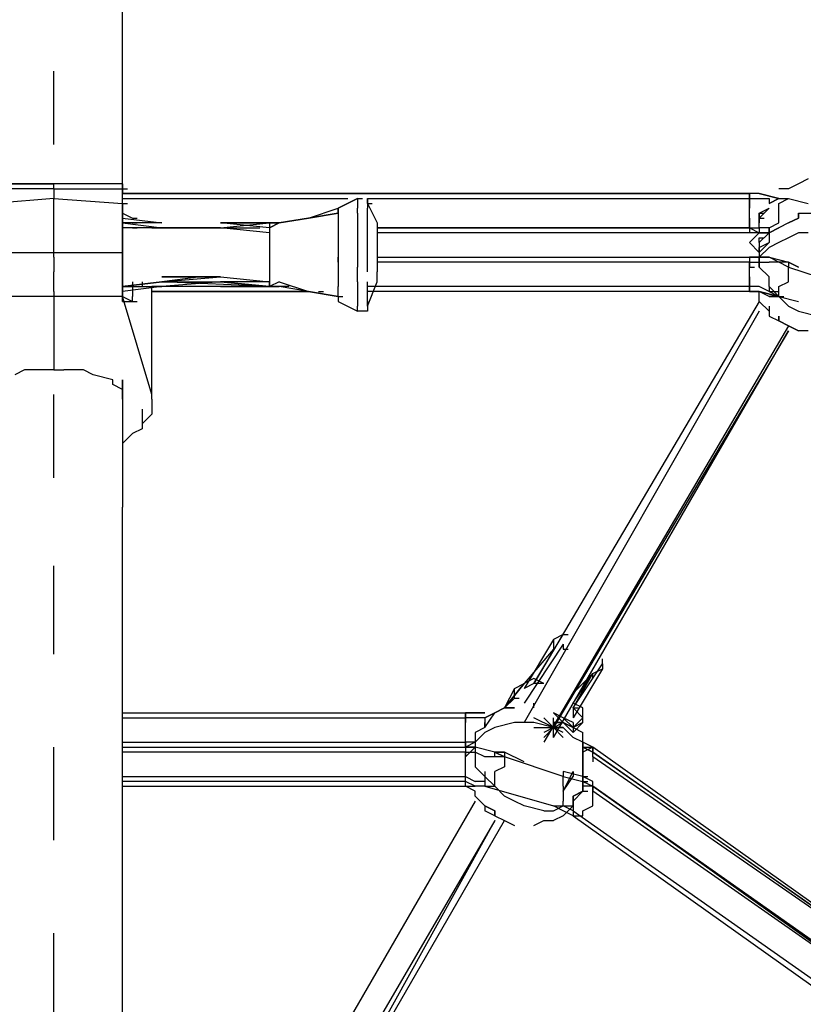
# Model space of a CAD drawing. Extents: x -4210 to 4210, y -2 to 3226.
# Drawn here: x -1516 to -1177, y 1159 to 1584 of the extents above; entities that cross this region are included whole.
import ezdxf

# ---------------------------------------------------------------- set-up
doc = ezdxf.new("R2010")
doc.units = 0
doc.header["$LTSCALE"] = 5
doc.layers.get('0').update_dxf_attribs({"linetype": 'CONTINUOUS'})
doc.layers.add('Lg_base', color=40, linetype='CONTINUOUS')

# ---------------------------------------------------------------- blocks, each defined once
blk = doc.blocks.new('220130S')
at = {"layer": 'Lg_base'}
for p, q in [((-1471.21075, 1577.05325), (-1471.21075, 1606.68915)), ((-1471.21075, 1545.3005), (-1471.21075, 1577.05325)), ((-1500.84665, 1530.48255), (-1500.84665, 1562.2353)), ((-1471.21075, 1513.54775), (-1471.21075, 1545.3005)), ((-1174.85175, 1515.6646), (-1179.08545, 1513.54775)), ((-1500.84665, 1513.54775), (-1530.48255, 1513.54775)), ((-1500.84665, 1511.4309), (-1530.48255, 1511.4309)), ((-1526.24885, 1513.54775), (-1500.84665, 1513.54775)), ((-1471.21075, 1513.54775), (-1500.84665, 1513.54775)), ((-1471.21075, 1513.54775), (-1500.84665, 1513.54775)), ((-1500.84665, 1511.4309), (-1500.84665, 1513.54775)), ((-1500.84665, 1511.4309), (-1500.84665, 1513.54775)), ((-1500.84665, 1511.4309), (-1471.21075, 1511.4309)), ((-1500.84665, 1511.4309), (-1500.84665, 1509.31405)), ((-1471.21075, 1511.4309), (-1471.21075, 1513.54775)), ((-1471.21075, 1513.54775), (-1471.21075, 1511.4309)), ((-1471.21075, 1511.4309), (-1469.0939, 1511.4309)), ((-1471.21075, 1511.4309), (-1471.21075, 1509.31405)), ((-1471.21075, 1498.7298), (-1471.21075, 1511.4309)), ((-1183.31915, 1511.4309), (-1187.55285, 1511.4309)), ((-1179.08545, 1513.54775), (-1183.31915, 1511.4309)), ((-1500.84665, 1507.1972), (-1526.24885, 1505.08035)), ((-1500.84665, 1509.31405), (-1500.84665, 1507.1972)), ((-1500.84665, 1483.91185), (-1500.84665, 1507.1972)), ((-1500.84665, 1507.1972), (-1471.21075, 1505.08035)), ((-1471.21075, 1509.31405), (-1200.25395, 1509.31405)), ((-1200.25395, 1509.31405), (-1471.21075, 1509.31405)), ((-1471.21075, 1507.1972), (-1471.21075, 1509.31405)), ((-1471.21075, 1507.1972), (-1373.83565, 1507.1972)), ((-1471.21075, 1505.08035), (-1471.21075, 1507.1972)), ((-1378.06935, 1502.9635), (-1369.60195, 1507.1972)), ((-1369.60195, 1507.1972), (-1378.06935, 1502.9635)), ((-1369.60195, 1507.1972), (-1369.60195, 1502.9635)), ((-1369.60195, 1507.1972), (-1367.4851, 1507.1972)), ((-1365.36825, 1507.1972), (-1200.25395, 1507.1972)), ((-1365.36825, 1505.08035), (-1365.36825, 1507.1972)), ((-1365.36825, 1507.1972), (-1365.36825, 1505.08035)), ((-1365.36825, 1505.08035), (-1365.36825, 1507.1972)), ((-1196.02025, 1509.31405), (-1200.25395, 1509.31405)), ((-1196.02025, 1509.31405), (-1200.25395, 1509.31405)), ((-1200.25395, 1509.31405), (-1200.25395, 1507.1972)), ((-1200.25395, 1507.1972), (-1200.25395, 1509.31405)), ((-1200.25395, 1507.1972), (-1191.78655, 1507.1972)), ((-1200.25395, 1505.08035), (-1200.25395, 1507.1972)), ((-1200.25395, 1507.1972), (-1200.25395, 1502.9635)), ((-1196.02025, 1509.31405), (-1187.55285, 1507.1972)), ((-1187.55285, 1507.1972), (-1196.02025, 1509.31405)), ((-1196.02025, 1509.31405), (-1187.55285, 1507.1972)), ((-1191.78655, 1507.1972), (-1191.78655, 1505.08035)), ((-1187.55285, 1507.1972), (-1191.78655, 1505.08035)), ((-1191.78655, 1505.08035), (-1187.55285, 1507.1972)), ((-1187.55285, 1505.08035), (-1183.31915, 1507.1972)), ((-1187.55285, 1507.1972), (-1183.31915, 1507.1972)), ((-1183.31915, 1507.1972), (-1174.85175, 1505.08035)), ((-1471.21075, 1505.08035), (-1471.21075, 1483.91185)), ((-1471.21075, 1502.9635), (-1471.21075, 1505.08035)), ((-1471.21075, 1505.08035), (-1471.21075, 1502.9635)), ((-1471.21075, 1505.08035), (-1469.0939, 1505.08035)), ((-1471.21075, 1505.08035), (-1469.0939, 1505.08035)), ((-1471.21075, 1502.9635), (-1471.21075, 1505.08035)), ((-1471.21075, 1505.08035), (-1469.0939, 1505.08035)), ((-1471.21075, 1500.84665), (-1471.21075, 1502.9635)), ((-1471.21075, 1502.9635), (-1471.21075, 1500.84665)), ((-1471.21075, 1500.84665), (-1471.21075, 1502.9635)), ((-1471.21075, 1502.9635), (-1471.21075, 1498.7298)), ((-1471.21075, 1502.9635), (-1471.21075, 1498.7298)), ((-1471.21075, 1502.9635), (-1471.21075, 1500.84665)), ((-1390.77045, 1498.7298), (-1378.06935, 1502.9635)), ((-1378.06935, 1502.9635), (-1378.06935, 1500.84665)), ((-1378.06935, 1500.84665), (-1378.06935, 1502.9635)), ((-1378.06935, 1502.9635), (-1378.06935, 1500.84665)), ((-1378.06935, 1500.84665), (-1378.06935, 1502.9635)), ((-1369.60195, 1500.84665), (-1369.60195, 1502.9635)), ((-1365.36825, 1505.08035), (-1365.36825, 1502.9635)), ((-1365.36825, 1505.08035), (-1363.2514, 1505.08035)), ((-1365.36825, 1505.08035), (-1361.13455, 1496.61295)), ((-1365.36825, 1505.08035), (-1363.2514, 1505.08035)), ((-1365.36825, 1498.7298), (-1365.36825, 1502.9635)), ((-1200.25395, 1502.9635), (-1200.25395, 1505.08035)), ((-1200.25395, 1498.7298), (-1200.25395, 1502.9635)), ((-1196.02025, 1500.84665), (-1191.78655, 1502.9635)), ((-1191.78655, 1502.9635), (-1196.02025, 1498.7298)), ((-1187.55285, 1502.9635), (-1187.55285, 1505.08035)), ((-1187.55285, 1500.84665), (-1187.55285, 1502.9635)), ((-1471.21075, 1496.61295), (-1471.21075, 1500.84665)), ((-1471.21075, 1500.84665), (-1471.21075, 1498.7298)), ((-1471.21075, 1500.84665), (-1471.21075, 1496.61295)), ((-1471.21075, 1500.84665), (-1471.21075, 1498.7298)), ((-1471.21075, 1500.84665), (-1466.97705, 1498.7298)), ((-1471.21075, 1500.84665), (-1471.21075, 1498.7298)), ((-1471.21075, 1498.7298), (-1454.27595, 1496.61295)), ((-1471.21075, 1498.7298), (-1454.27595, 1496.61295)), ((-1471.21075, 1494.4961), (-1471.21075, 1498.7298)), ((-1471.21075, 1494.4961), (-1471.21075, 1498.7298)), ((-1471.21075, 1498.7298), (-1471.21075, 1494.4961)), ((-1471.21075, 1498.7298), (-1471.21075, 1496.61295)), ((-1471.21075, 1496.61295), (-1471.21075, 1498.7298)), ((-1471.21075, 1498.7298), (-1471.21075, 1494.4961)), ((-1471.21075, 1498.7298), (-1471.21075, 1494.4961)), ((-1466.97705, 1498.7298), (-1464.8602, 1498.7298)), ((-1390.77045, 1498.7298), (-1403.47155, 1496.61295)), ((-1403.47155, 1496.61295), (-1390.77045, 1498.7298)), ((-1378.06935, 1500.84665), (-1390.77045, 1498.7298)), ((-1390.77045, 1498.7298), (-1378.06935, 1500.84665)), ((-1378.06935, 1500.84665), (-1390.77045, 1498.7298)), ((-1378.06935, 1500.84665), (-1378.06935, 1498.7298)), ((-1378.06935, 1498.7298), (-1378.06935, 1494.4961)), ((-1369.60195, 1500.84665), (-1369.60195, 1494.4961)), ((-1365.36825, 1494.4961), (-1365.36825, 1498.7298)), ((-1200.25395, 1496.61295), (-1200.25395, 1500.84665)), ((-1200.25395, 1498.7298), (-1200.25395, 1494.4961)), ((-1196.02025, 1500.84665), (-1193.9034, 1500.84665)), ((-1196.02025, 1496.61295), (-1196.02025, 1500.84665)), ((-1196.02025, 1500.84665), (-1196.02025, 1498.7298)), ((-1196.02025, 1498.7298), (-1196.02025, 1500.84665)), ((-1196.02025, 1496.61295), (-1196.02025, 1500.84665)), ((-1196.02025, 1500.84665), (-1196.02025, 1496.61295)), ((-1196.02025, 1496.61295), (-1196.02025, 1498.7298)), ((-1196.02025, 1496.61295), (-1196.02025, 1498.7298)), ((-1196.02025, 1498.7298), (-1196.02025, 1496.61295)), ((-1196.02025, 1498.7298), (-1193.9034, 1498.7298)), ((-1196.02025, 1496.61295), (-1196.02025, 1498.7298)), ((-1196.02025, 1498.7298), (-1196.02025, 1496.61295)), ((-1187.55285, 1496.61295), (-1187.55285, 1500.84665)), ((-1179.08545, 1498.7298), (-1183.31915, 1496.61295)), ((-1183.31915, 1496.61295), (-1179.08545, 1498.7298)), ((-1179.08545, 1500.84665), (-1179.08545, 1498.7298)), ((-1179.08545, 1498.7298), (-1179.08545, 1500.84665)), ((-1179.08545, 1500.84665), (-1170.61805, 1500.84665)), ((-1471.21075, 1496.61295), (-1454.27595, 1494.4961)), ((-1454.27595, 1496.61295), (-1471.21075, 1496.61295)), ((-1454.27595, 1496.61295), (-1471.21075, 1496.61295)), ((-1471.21075, 1496.61295), (-1471.21075, 1492.37925)), ((-1471.21075, 1496.61295), (-1471.21075, 1492.37925)), ((-1471.21075, 1496.61295), (-1471.21075, 1494.4961)), ((-1471.21075, 1494.4961), (-1471.21075, 1496.61295)), ((-1454.27595, 1494.4961), (-1471.21075, 1494.4961)), ((-1454.27595, 1494.4961), (-1471.21075, 1494.4961)), ((-1471.21075, 1488.14555), (-1471.21075, 1494.4961)), ((-1471.21075, 1488.14555), (-1471.21075, 1494.4961)), ((-1471.21075, 1488.14555), (-1471.21075, 1494.4961)), ((-1471.21075, 1494.4961), (-1471.21075, 1490.2624)), ((-1471.21075, 1490.2624), (-1471.21075, 1494.4961)), ((-1471.21075, 1494.4961), (-1471.21075, 1488.14555)), ((-1471.21075, 1494.4961), (-1471.21075, 1488.14555)), ((-1466.97705, 1496.61295), (-1464.8602, 1496.61295)), ((-1466.97705, 1496.61295), (-1464.8602, 1496.61295)), ((-1466.97705, 1496.61295), (-1464.8602, 1496.61295)), ((-1466.97705, 1494.4961), (-1464.8602, 1494.4961)), ((-1458.50965, 1494.4961), (-1411.93895, 1494.4961)), ((-1458.50965, 1494.4961), (-1454.27595, 1494.4961)), ((-1428.87375, 1494.4961), (-1454.27595, 1494.4961)), ((-1428.87375, 1494.4961), (-1454.27595, 1494.4961)), ((-1450.04225, 1494.4961), (-1428.87375, 1494.4961)), ((-1428.87375, 1494.4961), (-1441.57485, 1494.4961)), ((-1407.70525, 1494.4961), (-1428.87375, 1496.61295)), ((-1428.87375, 1496.61295), (-1407.70525, 1496.61295)), ((-1428.87375, 1496.61295), (-1407.70525, 1496.61295)), ((-1407.70525, 1496.61295), (-1428.87375, 1496.61295)), ((-1428.87375, 1494.4961), (-1407.70525, 1496.61295)), ((-1407.70525, 1492.37925), (-1428.87375, 1494.4961)), ((-1407.70525, 1492.37925), (-1428.87375, 1494.4961)), ((-1407.70525, 1494.4961), (-1403.47155, 1496.61295)), ((-1403.47155, 1496.61295), (-1407.70525, 1496.61295)), ((-1403.47155, 1496.61295), (-1407.70525, 1496.61295)), ((-1407.70525, 1496.61295), (-1403.47155, 1496.61295)), ((-1403.47155, 1496.61295), (-1407.70525, 1494.4961)), ((-1407.70525, 1496.61295), (-1407.70525, 1494.4961)), ((-1407.70525, 1496.61295), (-1405.5884, 1496.61295)), ((-1407.70525, 1496.61295), (-1407.70525, 1492.37925)), ((-1378.06935, 1494.4961), (-1378.06935, 1490.2624)), ((-1369.60195, 1494.4961), (-1369.60195, 1488.14555)), ((-1365.36825, 1488.14555), (-1365.36825, 1494.4961)), ((-1361.13455, 1496.61295), (-1361.13455, 1492.37925)), ((-1200.25395, 1494.4961), (-1361.13455, 1494.4961)), ((-1361.13455, 1494.4961), (-1200.25395, 1494.4961)), ((-1200.25395, 1494.4961), (-1200.25395, 1496.61295)), ((-1200.25395, 1494.4961), (-1196.02025, 1494.4961)), ((-1200.25395, 1494.4961), (-1196.02025, 1492.37925)), ((-1200.25395, 1494.4961), (-1200.25395, 1492.37925)), ((-1200.25395, 1494.4961), (-1198.1371, 1494.4961)), ((-1196.02025, 1494.4961), (-1196.02025, 1496.61295)), ((-1191.78655, 1494.4961), (-1196.02025, 1494.4961)), ((-1196.02025, 1494.4961), (-1196.02025, 1492.37925)), ((-1191.78655, 1494.4961), (-1187.55285, 1496.61295)), ((-1191.78655, 1492.37925), (-1191.78655, 1494.4961)), ((-1191.78655, 1494.4961), (-1191.78655, 1492.37925)), ((-1187.55285, 1494.4961), (-1191.78655, 1492.37925)), ((-1191.78655, 1492.37925), (-1187.55285, 1494.4961)), ((-1187.55285, 1494.4961), (-1191.78655, 1492.37925)), ((-1183.31915, 1496.61295), (-1187.55285, 1494.4961)), ((-1471.21075, 1492.37925), (-1471.21075, 1486.0287)), ((-1471.21075, 1492.37925), (-1471.21075, 1486.0287)), ((-1471.21075, 1490.2624), (-1471.21075, 1486.0287)), ((-1471.21075, 1486.0287), (-1471.21075, 1490.2624)), ((-1407.70525, 1492.37925), (-1407.70525, 1488.14555)), ((-1378.06935, 1490.2624), (-1378.06935, 1483.91185)), ((-1361.13455, 1492.37925), (-1361.13455, 1483.91185)), ((-1200.25395, 1492.37925), (-1361.13455, 1492.37925)), ((-1196.02025, 1492.37925), (-1200.25395, 1492.37925)), ((-1200.25395, 1488.14555), (-1196.02025, 1492.37925)), ((-1196.02025, 1492.37925), (-1200.25395, 1488.14555)), ((-1196.02025, 1492.37925), (-1191.78655, 1492.37925)), ((-1191.78655, 1492.37925), (-1196.02025, 1492.37925)), ((-1196.02025, 1492.37925), (-1191.78655, 1492.37925)), ((-1191.78655, 1492.37925), (-1196.02025, 1488.14555)), ((-1191.78655, 1492.37925), (-1196.02025, 1488.14555)), ((-1196.02025, 1490.2624), (-1193.9034, 1490.2624)), ((-1196.02025, 1488.14555), (-1196.02025, 1490.2624)), ((-1191.78655, 1492.37925), (-1191.78655, 1488.14555)), ((-1191.78655, 1492.37925), (-1191.78655, 1488.14555)), ((-1183.31915, 1490.2624), (-1187.55285, 1488.14555)), ((-1179.08545, 1492.37925), (-1183.31915, 1490.2624)), ((-1174.85175, 1492.37925), (-1179.08545, 1492.37925)), ((-1471.21075, 1481.795), (-1471.21075, 1488.14555)), ((-1471.21075, 1481.795), (-1471.21075, 1488.14555)), ((-1471.21075, 1481.795), (-1471.21075, 1488.14555)), ((-1471.21075, 1488.14555), (-1471.21075, 1481.795)), ((-1471.21075, 1488.14555), (-1471.21075, 1481.795)), ((-1471.21075, 1486.0287), (-1471.21075, 1479.67815)), ((-1471.21075, 1486.0287), (-1471.21075, 1479.67815)), ((-1471.21075, 1486.0287), (-1471.21075, 1481.795)), ((-1471.21075, 1481.795), (-1471.21075, 1486.0287)), ((-1407.70525, 1488.14555), (-1407.70525, 1483.91185)), ((-1369.60195, 1488.14555), (-1369.60195, 1481.795)), ((-1365.36825, 1481.795), (-1365.36825, 1488.14555)), ((-1196.02025, 1483.91185), (-1200.25395, 1488.14555)), ((-1196.02025, 1488.14555), (-1196.02025, 1483.91185)), ((-1191.78655, 1488.14555), (-1196.02025, 1483.91185)), ((-1196.02025, 1486.0287), (-1191.78655, 1488.14555)), ((-1196.02025, 1488.14555), (-1196.02025, 1486.0287)), ((-1196.02025, 1481.795), (-1191.78655, 1486.0287)), ((-1196.02025, 1483.91185), (-1196.02025, 1486.0287)), ((-1196.02025, 1486.0287), (-1196.02025, 1481.795)), ((-1187.55285, 1488.14555), (-1191.78655, 1486.0287)), ((-1526.24885, 1483.91185), (-1500.84665, 1483.91185)), ((-1500.84665, 1483.91185), (-1471.21075, 1483.91185)), ((-1500.84665, 1481.795), (-1500.84665, 1483.91185)), ((-1500.84665, 1481.795), (-1500.84665, 1479.67815)), ((-1471.21075, 1483.91185), (-1471.21075, 1481.795)), ((-1471.21075, 1479.67815), (-1471.21075, 1481.795)), ((-1471.21075, 1481.795), (-1471.21075, 1475.44445)), ((-1471.21075, 1475.44445), (-1471.21075, 1481.795)), ((-1471.21075, 1481.795), (-1471.21075, 1477.5613)), ((-1471.21075, 1477.5613), (-1471.21075, 1481.795)), ((-1471.21075, 1481.795), (-1471.21075, 1479.67815)), ((-1471.21075, 1481.795), (-1471.21075, 1479.67815)), ((-1407.70525, 1483.91185), (-1407.70525, 1479.67815)), ((-1378.06935, 1483.91185), (-1378.06935, 1479.67815)), ((-1378.06935, 1479.67815), (-1378.06935, 1481.795)), ((-1369.60195, 1481.795), (-1369.60195, 1477.5613)), ((-1365.36825, 1475.44445), (-1365.36825, 1481.795)), ((-1361.13455, 1483.91185), (-1361.13455, 1475.44445)), ((-1361.13455, 1481.795), (-1200.25395, 1481.795)), ((-1361.13455, 1481.795), (-1200.25395, 1481.795)), ((-1200.25395, 1481.795), (-1191.78655, 1481.795)), ((-1191.78655, 1481.795), (-1200.25395, 1481.795)), ((-1200.25395, 1481.795), (-1191.78655, 1481.795)), ((-1200.25395, 1481.795), (-1200.25395, 1477.5613)), ((-1200.25395, 1481.795), (-1198.1371, 1481.795)), ((-1200.25395, 1481.795), (-1200.25395, 1479.67815)), ((-1196.02025, 1483.91185), (-1196.02025, 1479.67815)), ((-1196.02025, 1477.5613), (-1196.02025, 1481.795)), ((-1196.02025, 1481.795), (-1196.02025, 1477.5613)), ((-1187.55285, 1479.67815), (-1191.78655, 1481.795)), ((-1191.78655, 1481.795), (-1183.31915, 1479.67815)), ((-1500.84665, 1479.67815), (-1500.84665, 1475.44445)), ((-1471.21075, 1475.44445), (-1471.21075, 1479.67815)), ((-1471.21075, 1475.44445), (-1471.21075, 1479.67815)), ((-1407.70525, 1479.67815), (-1407.70525, 1475.44445)), ((-1378.06935, 1479.67815), (-1378.06935, 1473.3276)), ((-1369.60195, 1471.21075), (-1369.60195, 1477.5613)), ((-1200.25395, 1479.67815), (-1361.13455, 1479.67815)), ((-1200.25395, 1479.67815), (-1191.78655, 1479.67815)), ((-1200.25395, 1477.5613), (-1200.25395, 1479.67815)), ((-1200.25395, 1477.5613), (-1198.1371, 1477.5613)), ((-1200.25395, 1473.3276), (-1200.25395, 1477.5613)), ((-1191.78655, 1473.3276), (-1196.02025, 1477.5613)), ((-1187.55285, 1479.67815), (-1191.78655, 1479.67815)), ((-1183.31915, 1479.67815), (-1187.55285, 1479.67815)), ((-1183.31915, 1477.5613), (-1187.55285, 1479.67815)), ((-1179.08545, 1477.5613), (-1183.31915, 1479.67815)), ((-1183.31915, 1479.67815), (-1179.08545, 1477.5613)), ((-1183.31915, 1479.67815), (-1183.31915, 1477.5613)), ((-1183.31915, 1475.44445), (-1183.31915, 1477.5613)), ((-1183.31915, 1477.5613), (-1170.61805, 1473.3276)), ((-1500.84665, 1473.3276), (-1500.84665, 1475.44445)), ((-1500.84665, 1471.21075), (-1500.84665, 1473.3276)), ((-1471.21075, 1475.44445), (-1471.21075, 1471.21075)), ((-1471.21075, 1471.21075), (-1471.21075, 1475.44445)), ((-1471.21075, 1475.44445), (-1471.21075, 1473.3276)), ((-1471.21075, 1471.21075), (-1471.21075, 1475.44445)), ((-1471.21075, 1475.44445), (-1471.21075, 1473.3276)), ((-1471.21075, 1473.3276), (-1471.21075, 1475.44445)), ((-1471.21075, 1471.21075), (-1471.21075, 1473.3276)), ((-1454.27595, 1473.3276), (-1428.87375, 1473.3276)), ((-1428.87375, 1473.3276), (-1454.27595, 1473.3276)), ((-1454.27595, 1471.21075), (-1428.87375, 1473.3276)), ((-1437.34115, 1473.3276), (-1454.27595, 1471.21075)), ((-1428.87375, 1473.3276), (-1437.34115, 1473.3276)), ((-1428.87375, 1473.3276), (-1407.70525, 1471.21075)), ((-1428.87375, 1473.3276), (-1407.70525, 1471.21075)), ((-1407.70525, 1475.44445), (-1407.70525, 1471.21075)), ((-1378.06935, 1473.3276), (-1378.06935, 1469.0939)), ((-1361.13455, 1471.21075), (-1361.13455, 1475.44445)), ((-1200.25395, 1471.21075), (-1200.25395, 1473.3276)), ((-1200.25395, 1473.3276), (-1200.25395, 1469.0939)), ((-1191.78655, 1469.0939), (-1191.78655, 1473.3276)), ((-1183.31915, 1471.21075), (-1183.31915, 1475.44445)), ((-1500.84665, 1466.97705), (-1500.84665, 1471.21075)), ((-1471.21075, 1469.0939), (-1454.27595, 1471.21075)), ((-1454.27595, 1471.21075), (-1471.21075, 1469.0939)), ((-1471.21075, 1466.97705), (-1471.21075, 1471.21075)), ((-1471.21075, 1471.21075), (-1471.21075, 1466.97705)), ((-1471.21075, 1466.97705), (-1471.21075, 1471.21075)), ((-1471.21075, 1469.0939), (-1471.21075, 1471.21075)), ((-1471.21075, 1469.0939), (-1454.27595, 1469.0939)), ((-1454.27595, 1469.0939), (-1471.21075, 1466.97705)), ((-1471.21075, 1469.0939), (-1454.27595, 1469.0939)), ((-1454.27595, 1469.0939), (-1471.21075, 1466.97705)), ((-1471.21075, 1466.97705), (-1471.21075, 1469.0939)), ((-1466.97705, 1471.21075), (-1466.97705, 1469.0939)), ((-1466.97705, 1469.0939), (-1466.97705, 1466.97705)), ((-1462.74335, 1471.21075), (-1462.74335, 1469.0939)), ((-1462.74335, 1469.0939), (-1458.50965, 1469.0939)), ((-1399.23785, 1469.0939), (-1458.50965, 1469.0939)), ((-1458.50965, 1422.5232), (-1458.50965, 1469.0939)), ((-1458.50965, 1464.8602), (-1458.50965, 1469.0939)), ((-1428.87375, 1471.21075), (-1454.27595, 1469.0939)), ((-1407.70525, 1469.0939), (-1454.27595, 1471.21075)), ((-1454.27595, 1471.21075), (-1428.87375, 1471.21075)), ((-1407.70525, 1471.21075), (-1428.87375, 1471.21075)), ((-1407.70525, 1469.0939), (-1428.87375, 1471.21075)), ((-1428.87375, 1471.21075), (-1407.70525, 1469.0939)), ((-1407.70525, 1469.0939), (-1428.87375, 1471.21075)), ((-1407.70525, 1469.0939), (-1428.87375, 1471.21075)), ((-1407.70525, 1469.0939), (-1428.87375, 1469.0939)), ((-1428.87375, 1469.0939), (-1407.70525, 1469.0939)), ((-1403.47155, 1471.21075), (-1407.70525, 1469.0939)), ((-1407.70525, 1471.21075), (-1407.70525, 1469.0939)), ((-1407.70525, 1469.0939), (-1407.70525, 1471.21075)), ((-1407.70525, 1469.0939), (-1403.47155, 1469.0939)), ((-1407.70525, 1469.0939), (-1403.47155, 1469.0939)), ((-1403.47155, 1469.0939), (-1407.70525, 1469.0939)), ((-1407.70525, 1469.0939), (-1403.47155, 1469.0939)), ((-1403.47155, 1471.21075), (-1390.77045, 1466.97705)), ((-1390.77045, 1466.97705), (-1403.47155, 1469.0939)), ((-1378.06935, 1466.97705), (-1378.06935, 1469.0939)), ((-1369.60195, 1471.21075), (-1369.60195, 1466.97705)), ((-1365.36825, 1466.97705), (-1365.36825, 1471.21075)), ((-1365.36825, 1460.6265), (-1361.13455, 1471.21075)), ((-1365.36825, 1466.97705), (-1365.36825, 1471.21075)), ((-1200.25395, 1469.0939), (-1365.36825, 1469.0939)), ((-1200.25395, 1469.0939), (-1200.25395, 1471.21075)), ((-1196.02025, 1469.0939), (-1200.25395, 1469.0939)), ((-1200.25395, 1469.0939), (-1200.25395, 1466.97705)), ((-1200.25395, 1466.97705), (-1200.25395, 1469.0939)), ((-1191.78655, 1466.97705), (-1196.02025, 1469.0939)), ((-1191.78655, 1469.0939), (-1191.78655, 1466.97705)), ((-1191.78655, 1469.0939), (-1187.55285, 1464.8602)), ((-1187.55285, 1469.0939), (-1183.31915, 1471.21075)), ((-1187.55285, 1464.8602), (-1187.55285, 1469.0939)), ((-1500.84665, 1464.8602), (-1530.48255, 1464.8602)), ((-1500.84665, 1466.97705), (-1500.84665, 1464.8602)), ((-1471.21075, 1464.8602), (-1500.84665, 1464.8602)), ((-1500.84665, 1464.8602), (-1500.84665, 1433.10745)), ((-1471.21075, 1464.8602), (-1471.21075, 1466.97705)), ((-1471.21075, 1466.97705), (-1471.21075, 1464.8602)), ((-1471.21075, 1466.97705), (-1471.21075, 1464.8602)), ((-1471.21075, 1464.8602), (-1471.21075, 1466.97705)), ((-1458.50965, 1422.5232), (-1471.21075, 1464.8602)), ((-1471.21075, 1462.74335), (-1471.21075, 1464.8602)), ((-1471.21075, 1464.8602), (-1466.97705, 1462.74335)), ((-1471.21075, 1462.74335), (-1471.21075, 1464.8602)), ((-1471.21075, 1464.8602), (-1466.97705, 1462.74335)), ((-1466.97705, 1466.97705), (-1466.97705, 1464.8602)), ((-1466.97705, 1462.74335), (-1466.97705, 1464.8602)), ((-1458.50965, 1466.97705), (-1390.77045, 1466.97705)), ((-1390.77045, 1466.97705), (-1458.50965, 1466.97705)), ((-1458.50965, 1420.40635), (-1458.50965, 1464.8602)), ((-1458.50965, 1462.74335), (-1458.50965, 1464.8602)), ((-1390.77045, 1466.97705), (-1378.06935, 1464.8602)), ((-1390.77045, 1466.97705), (-1378.06935, 1464.8602)), ((-1390.77045, 1466.97705), (-1378.06935, 1464.8602)), ((-1378.06935, 1464.8602), (-1390.77045, 1466.97705)), ((-1386.53675, 1466.97705), (-1384.4199, 1466.97705)), ((-1378.06935, 1464.8602), (-1378.06935, 1466.97705)), ((-1378.06935, 1464.8602), (-1375.9525, 1464.8602)), ((-1378.06935, 1464.8602), (-1378.06935, 1462.74335)), ((-1378.06935, 1464.8602), (-1378.06935, 1462.74335)), ((-1369.60195, 1466.97705), (-1369.60195, 1462.74335)), ((-1200.25395, 1466.97705), (-1365.36825, 1466.97705)), ((-1200.25395, 1466.97705), (-1365.36825, 1466.97705)), ((-1365.36825, 1462.74335), (-1365.36825, 1466.97705)), ((-1365.36825, 1462.74335), (-1365.36825, 1466.97705)), ((-1196.02025, 1466.97705), (-1200.25395, 1466.97705)), ((-1200.25395, 1466.97705), (-1196.02025, 1466.97705)), ((-1196.02025, 1466.97705), (-1200.25395, 1466.97705)), ((-1187.55285, 1464.8602), (-1196.02025, 1466.97705)), ((-1196.02025, 1466.97705), (-1187.55285, 1464.8602)), ((-1191.78655, 1464.8602), (-1196.02025, 1466.97705)), ((-1196.02025, 1462.74335), (-1196.02025, 1466.97705)), ((-1191.78655, 1466.97705), (-1187.55285, 1466.97705)), ((-1191.78655, 1466.97705), (-1187.55285, 1464.8602)), ((-1187.55285, 1464.8602), (-1191.78655, 1464.8602)), ((-1191.78655, 1464.8602), (-1187.55285, 1464.8602)), ((-1187.55285, 1464.8602), (-1185.436, 1464.8602)), ((-1187.55285, 1464.8602), (-1185.436, 1464.8602)), ((-1187.55285, 1464.8602), (-1179.08545, 1462.74335)), ((-1183.31915, 1460.6265), (-1187.55285, 1464.8602)), ((-1471.21075, 1462.74335), (-1466.97705, 1462.74335)), ((-1466.97705, 1462.74335), (-1464.8602, 1462.74335)), ((-1466.97705, 1462.74335), (-1464.8602, 1462.74335)), ((-1378.06935, 1462.74335), (-1369.60195, 1458.50965)), ((-1369.60195, 1462.74335), (-1369.60195, 1460.6265)), ((-1369.60195, 1458.50965), (-1369.60195, 1460.6265)), ((-1369.60195, 1458.50965), (-1369.60195, 1460.6265)), ((-1365.36825, 1462.74335), (-1365.36825, 1460.6265)), ((-1365.36825, 1460.6265), (-1365.36825, 1462.74335)), ((-1365.36825, 1460.6265), (-1365.36825, 1458.50965)), ((-1196.02025, 1462.74335), (-1293.39535, 1297.62905)), ((-1191.78655, 1458.50965), (-1196.02025, 1462.74335)), ((-1191.78655, 1460.6265), (-1191.78655, 1456.3928)), ((-1191.78655, 1460.6265), (-1191.78655, 1458.50965)), ((-1183.31915, 1460.6265), (-1179.08545, 1458.50965)), ((-1365.36825, 1458.50965), (-1369.60195, 1458.50965)), ((-1196.02025, 1458.50965), (-1297.62905, 1280.69425)), ((-1191.78655, 1456.3928), (-1187.55285, 1454.27595)), ((-1187.55285, 1456.3928), (-1187.55285, 1454.27595)), ((-1187.55285, 1454.27595), (-1187.55285, 1456.3928)), ((-1179.08545, 1458.50965), (-1170.61805, 1456.3928)), ((-1183.31915, 1452.1591), (-1289.16165, 1272.22685)), ((-1187.55285, 1454.27595), (-1183.31915, 1452.1591)), ((-1183.31915, 1452.1591), (-1187.55285, 1454.27595)), ((-1179.08545, 1450.04225), (-1183.31915, 1452.1591)), ((-1179.08545, 1450.04225), (-1183.31915, 1452.1591)), ((-1183.31915, 1452.1591), (-1179.08545, 1450.04225)), ((-1284.92795, 1274.3437), (-1183.31915, 1450.04225)), ((-1183.31915, 1450.04225), (-1284.92795, 1278.5774)), ((-1174.85175, 1450.04225), (-1179.08545, 1450.04225)), ((-1513.54775, 1433.10745), (-1517.78145, 1430.9906)), ((-1509.31405, 1433.10745), (-1513.54775, 1433.10745)), ((-1505.08035, 1433.10745), (-1509.31405, 1433.10745)), ((-1500.84665, 1433.10745), (-1505.08035, 1433.10745)), ((-1500.84665, 1433.10745), (-1496.61295, 1433.10745)), ((-1492.37925, 1433.10745), (-1496.61295, 1433.10745)), ((-1488.14555, 1433.10745), (-1492.37925, 1433.10745)), ((-1483.91185, 1430.9906), (-1488.14555, 1433.10745)), ((-1475.44445, 1428.87375), (-1483.91185, 1430.9906)), ((-1475.44445, 1426.7569), (-1475.44445, 1428.87375)), ((-1471.21075, 1424.64005), (-1475.44445, 1426.7569)), ((-1471.21075, 1428.87375), (-1471.21075, 1409.8221)), ((-1471.21075, 1420.40635), (-1471.21075, 1428.87375)), ((-1500.84665, 1386.53675), (-1500.84665, 1422.5232)), ((-1471.21075, 1422.5232), (-1471.21075, 1424.64005)), ((-1471.21075, 1420.40635), (-1471.21075, 1422.5232)), ((-1458.50965, 1420.40635), (-1458.50965, 1422.5232)), ((-1471.21075, 1420.40635), (-1471.21075, 1418.2895)), ((-1458.50965, 1420.40635), (-1458.50965, 1416.17265)), ((-1462.74335, 1416.17265), (-1462.74335, 1409.8221)), ((-1458.50965, 1414.0558), (-1462.74335, 1409.8221)), ((-1458.50965, 1416.17265), (-1458.50965, 1414.0558)), ((-1471.21075, 1409.8221), (-1471.21075, 1373.83565)), ((-1462.74335, 1409.8221), (-1462.74335, 1407.70525)), ((-1471.21075, 1401.3547), (-1466.97705, 1405.5884)), ((-1462.74335, 1407.70525), (-1466.97705, 1405.5884)), ((-1471.21075, 1335.73235), (-1471.21075, 1373.83565)), ((-1500.84665, 1310.33015), (-1500.84665, 1348.43345)), ((-1471.21075, 1299.7459), (-1471.21075, 1335.73235)), ((-1284.92795, 1316.6807), (-1297.62905, 1295.5122)), ((-1293.39535, 1297.62905), (-1280.69425, 1318.79755)), ((-1280.69425, 1318.79755), (-1284.92795, 1316.6807)), ((-1284.92795, 1316.6807), (-1284.92795, 1314.56385)), ((-1280.69425, 1318.79755), (-1278.5774, 1318.79755)), ((-1280.69425, 1314.56385), (-1297.62905, 1289.16165)), ((-1284.92795, 1312.447), (-1297.62905, 1297.62905)), ((-1284.92795, 1314.56385), (-1284.92795, 1312.447)), ((-1280.69425, 1314.56385), (-1280.69425, 1312.447)), ((-1280.69425, 1312.447), (-1278.5774, 1312.447)), ((-1263.75945, 1306.09645), (-1263.75945, 1308.2133)), ((-1276.46055, 1287.0448), (-1263.75945, 1306.09645)), ((-1263.75945, 1303.9796), (-1276.46055, 1282.8111)), ((-1267.99315, 1301.86275), (-1263.75945, 1303.9796)), ((-1263.75945, 1306.09645), (-1263.75945, 1303.9796)), ((-1471.21075, 1261.6426), (-1471.21075, 1299.7459)), ((-1293.39535, 1299.7459), (-1297.62905, 1297.62905)), ((-1289.16165, 1297.62905), (-1293.39535, 1299.7459)), ((-1289.16165, 1297.62905), (-1293.39535, 1299.7459)), ((-1276.46055, 1289.16165), (-1267.99315, 1301.86275)), ((-1267.99315, 1301.86275), (-1276.46055, 1293.39535)), ((-1276.46055, 1287.0448), (-1267.99315, 1301.86275)), ((-1267.99315, 1299.7459), (-1267.99315, 1301.86275)), ((-1297.62905, 1297.62905), (-1306.09645, 1287.0448)), ((-1306.09645, 1287.0448), (-1297.62905, 1297.62905)), ((-1301.86275, 1295.5122), (-1306.09645, 1287.0448)), ((-1301.86275, 1295.5122), (-1297.62905, 1297.62905)), ((-1301.86275, 1291.2785), (-1301.86275, 1295.5122)), ((-1293.39535, 1297.62905), (-1297.62905, 1295.5122)), ((-1289.16165, 1297.62905), (-1293.39535, 1297.62905)), ((-1301.86275, 1291.2785), (-1306.09645, 1287.0448)), ((-1301.86275, 1291.2785), (-1299.7459, 1291.2785)), ((-1306.09645, 1287.0448), (-1310.33015, 1284.92795)), ((-1310.33015, 1284.92795), (-1306.09645, 1287.0448)), ((-1301.86275, 1287.0448), (-1306.09645, 1287.0448)), ((-1306.09645, 1287.0448), (-1301.86275, 1287.0448)), ((-1293.39535, 1287.0448), (-1293.39535, 1289.16165)), ((-1272.22685, 1287.0448), (-1276.46055, 1289.16165)), ((-1272.22685, 1282.8111), (-1276.46055, 1287.0448)), ((-1276.46055, 1287.0448), (-1276.46055, 1282.8111)), ((-1276.46055, 1287.0448), (-1274.3437, 1287.0448)), ((-1272.22685, 1282.8111), (-1272.22685, 1287.0448)), ((-1471.21075, 1284.92795), (-1323.03125, 1284.92795)), ((-1471.21075, 1284.92795), (-1323.03125, 1284.92795)), ((-1471.21075, 1282.8111), (-1323.03125, 1282.8111)), ((-1318.79755, 1284.92795), (-1323.03125, 1284.92795)), ((-1323.03125, 1284.92795), (-1318.79755, 1284.92795)), ((-1323.03125, 1282.8111), (-1323.03125, 1284.92795)), ((-1323.03125, 1284.92795), (-1323.03125, 1282.8111)), ((-1318.79755, 1282.8111), (-1323.03125, 1282.8111)), ((-1323.03125, 1282.8111), (-1323.03125, 1280.69425)), ((-1323.03125, 1278.5774), (-1323.03125, 1282.8111)), ((-1314.56385, 1284.92795), (-1318.79755, 1284.92795)), ((-1318.79755, 1284.92795), (-1314.56385, 1284.92795)), ((-1314.56385, 1282.8111), (-1318.79755, 1282.8111)), ((-1314.56385, 1278.5774), (-1310.33015, 1284.92795)), ((-1310.33015, 1284.92795), (-1314.56385, 1282.8111)), ((-1314.56385, 1282.8111), (-1310.33015, 1284.92795)), ((-1314.56385, 1282.8111), (-1314.56385, 1278.5774)), ((-1314.56385, 1282.8111), (-1314.56385, 1278.5774)), ((-1314.56385, 1282.8111), (-1314.56385, 1278.5774)), ((-1284.92795, 1278.5774), (-1293.39535, 1282.8111)), ((-1284.92795, 1278.5774), (-1289.16165, 1282.8111)), ((-1289.16165, 1282.8111), (-1284.92795, 1278.5774)), ((-1289.16165, 1282.8111), (-1284.92795, 1278.5774)), ((-1284.92795, 1284.92795), (-1280.69425, 1280.69425)), ((-1280.69425, 1282.8111), (-1284.92795, 1284.92795)), ((-1284.92795, 1278.5774), (-1284.92795, 1282.8111)), ((-1284.92795, 1278.5774), (-1284.92795, 1282.8111)), ((-1276.46055, 1280.69425), (-1280.69425, 1282.8111)), ((-1280.69425, 1282.8111), (-1276.46055, 1278.5774)), ((-1272.22685, 1282.8111), (-1276.46055, 1278.5774)), ((-1272.22685, 1280.69425), (-1272.22685, 1282.8111)), ((-1323.03125, 1276.46055), (-1323.03125, 1280.69425)), ((-1323.03125, 1274.3437), (-1323.03125, 1278.5774)), ((-1323.03125, 1274.3437), (-1323.03125, 1276.46055)), ((-1314.56385, 1278.5774), (-1318.79755, 1276.46055)), ((-1314.56385, 1276.46055), (-1318.79755, 1272.22685)), ((-1318.79755, 1276.46055), (-1318.79755, 1274.3437)), ((-1314.56385, 1278.5774), (-1314.56385, 1280.69425)), ((-1310.33015, 1278.5774), (-1314.56385, 1276.46055)), ((-1301.86275, 1280.69425), (-1310.33015, 1278.5774)), ((-1297.62905, 1280.69425), (-1301.86275, 1280.69425)), ((-1293.39535, 1280.69425), (-1297.62905, 1280.69425)), ((-1284.92795, 1278.5774), (-1293.39535, 1280.69425)), ((-1293.39535, 1278.5774), (-1284.92795, 1278.5774)), ((-1293.39535, 1278.5774), (-1284.92795, 1278.5774)), ((-1284.92795, 1278.5774), (-1289.16165, 1276.46055)), ((-1284.92795, 1278.5774), (-1289.16165, 1274.3437)), ((-1289.16165, 1274.3437), (-1284.92795, 1278.5774)), ((-1284.92795, 1278.5774), (-1289.16165, 1276.46055)), ((-1284.92795, 1280.69425), (-1280.69425, 1280.69425)), ((-1280.69425, 1280.69425), (-1284.92795, 1280.69425)), ((-1284.92795, 1278.5774), (-1280.69425, 1280.69425)), ((-1284.92795, 1280.69425), (-1284.92795, 1278.5774)), ((-1280.69425, 1278.5774), (-1284.92795, 1278.5774)), ((-1284.92795, 1278.5774), (-1280.69425, 1274.3437)), ((-1280.69425, 1276.46055), (-1284.92795, 1278.5774)), ((-1284.92795, 1274.3437), (-1284.92795, 1278.5774)), ((-1284.92795, 1274.3437), (-1284.92795, 1278.5774)), ((-1284.92795, 1278.5774), (-1280.69425, 1278.5774)), ((-1280.69425, 1278.5774), (-1284.92795, 1278.5774)), ((-1280.69425, 1278.5774), (-1284.92795, 1278.5774)), ((-1276.46055, 1276.46055), (-1280.69425, 1280.69425)), ((-1280.69425, 1280.69425), (-1276.46055, 1278.5774)), ((-1276.46055, 1278.5774), (-1280.69425, 1280.69425)), ((-1276.46055, 1274.3437), (-1280.69425, 1278.5774)), ((-1280.69425, 1278.5774), (-1276.46055, 1274.3437)), ((-1276.46055, 1280.69425), (-1276.46055, 1276.46055)), ((-1276.46055, 1276.46055), (-1272.22685, 1280.69425)), ((-1272.22685, 1280.69425), (-1276.46055, 1278.5774)), ((-1276.46055, 1278.5774), (-1272.22685, 1276.46055)), ((-1272.22685, 1272.22685), (-1272.22685, 1276.46055)), ((-1471.21075, 1272.22685), (-1323.03125, 1272.22685)), ((-1323.03125, 1270.11), (-1323.03125, 1274.3437)), ((-1323.03125, 1272.22685), (-1323.03125, 1274.3437)), ((-1318.79755, 1272.22685), (-1323.03125, 1272.22685)), ((-1323.03125, 1272.22685), (-1323.03125, 1270.11)), ((-1318.79755, 1272.22685), (-1323.03125, 1270.11)), ((-1318.79755, 1274.3437), (-1318.79755, 1270.11)), ((-1318.79755, 1274.3437), (-1318.79755, 1272.22685)), ((-1318.79755, 1272.22685), (-1318.79755, 1270.11)), ((-1272.22685, 1272.22685), (-1276.46055, 1274.3437)), ((-1267.99315, 1270.11), (-1272.22685, 1272.22685)), ((-1272.22685, 1267.99315), (-1272.22685, 1272.22685)), ((-1272.22685, 1272.22685), (-1272.22685, 1267.99315)), ((-1500.84665, 1229.88985), (-1500.84665, 1270.11)), ((-1471.21075, 1270.11), (-1323.03125, 1270.11)), ((-1471.21075, 1270.11), (-1323.03125, 1270.11)), ((-1323.03125, 1267.99315), (-1471.21075, 1267.99315)), ((-1323.03125, 1270.11), (-1320.9144, 1270.11)), ((-1323.03125, 1270.11), (-1320.9144, 1270.11)), ((-1323.03125, 1270.11), (-1323.03125, 1267.99315)), ((-1323.03125, 1270.11), (-1323.03125, 1267.99315)), ((-1318.79755, 1270.11), (-1323.03125, 1270.11)), ((-1323.03125, 1270.11), (-1318.79755, 1270.11)), ((-1318.79755, 1270.11), (-1323.03125, 1270.11)), ((-1318.79755, 1270.11), (-1323.03125, 1265.8763)), ((-1323.03125, 1267.99315), (-1323.03125, 1265.8763)), ((-1323.03125, 1267.99315), (-1318.79755, 1267.99315)), ((-1323.03125, 1263.75945), (-1323.03125, 1267.99315)), ((-1310.33015, 1267.99315), (-1318.79755, 1270.11)), ((-1318.79755, 1270.11), (-1318.79755, 1265.8763)), ((-1314.56385, 1265.8763), (-1318.79755, 1267.99315)), ((-1306.09645, 1267.99315), (-1310.33015, 1267.99315)), ((-1310.33015, 1267.99315), (-1306.09645, 1267.99315)), ((-1310.33015, 1265.8763), (-1310.33015, 1267.99315)), ((-1306.09645, 1265.8763), (-1310.33015, 1267.99315)), ((-1310.33015, 1267.99315), (-1306.09645, 1265.8763)), ((-1306.09645, 1267.99315), (-1306.09645, 1265.8763)), ((-1297.62905, 1263.75945), (-1306.09645, 1267.99315)), ((-1267.99315, 1267.99315), (-1272.22685, 1270.11)), ((-1272.22685, 1270.11), (-1267.99315, 1270.11)), ((-1272.22685, 1270.11), (-1267.99315, 1267.99315)), ((-1267.99315, 1270.11), (-1272.22685, 1267.99315)), ((-1272.22685, 1263.75945), (-1272.22685, 1267.99315)), ((-1272.22685, 1267.99315), (-1272.22685, 1263.75945)), ((-1267.99315, 1270.11), (-1267.99315, 1267.99315)), ((-1267.99315, 1267.99315), (-1267.99315, 1270.11)), ((-1018.20485, 1092.2946), (-1267.99315, 1270.11)), ((-1267.99315, 1265.8763), (-1267.99315, 1267.99315)), ((-1018.20485, 1092.2946), (-1267.99315, 1267.99315)), ((-1267.99315, 1265.8763), (-1267.99315, 1267.99315)), ((-1267.99315, 1267.99315), (-1013.97115, 1090.17775)), ((-1323.03125, 1263.75945), (-1323.03125, 1265.8763)), ((-1323.03125, 1259.52575), (-1323.03125, 1263.75945)), ((-1323.03125, 1261.6426), (-1323.03125, 1263.75945)), ((-1318.79755, 1265.8763), (-1318.79755, 1261.6426)), ((-1306.09645, 1265.8763), (-1314.56385, 1265.8763)), ((-1306.09645, 1265.8763), (-1306.09645, 1261.6426)), ((-1280.69425, 1257.4089), (-1306.09645, 1265.8763)), ((-1272.22685, 1259.52575), (-1272.22685, 1263.75945)), ((-1272.22685, 1263.75945), (-1272.22685, 1259.52575)), ((-1013.97115, 1090.17775), (-1267.99315, 1265.8763)), ((-1267.99315, 1265.8763), (-1267.99315, 1263.75945)), ((-1471.21075, 1221.42245), (-1471.21075, 1261.6426)), ((-1323.03125, 1257.4089), (-1323.03125, 1261.6426)), ((-1323.03125, 1257.4089), (-1323.03125, 1259.52575)), ((-1318.79755, 1261.6426), (-1314.56385, 1257.4089)), ((-1314.56385, 1259.52575), (-1314.56385, 1257.4089)), ((-1306.09645, 1261.6426), (-1310.33015, 1259.52575)), ((-1310.33015, 1255.29205), (-1310.33015, 1259.52575)), ((-1280.69425, 1259.52575), (-1280.69425, 1257.4089)), ((-1272.22685, 1257.4089), (-1280.69425, 1259.52575)), ((-1280.69425, 1251.05835), (-1276.46055, 1259.52575)), ((-1276.46055, 1259.52575), (-1276.46055, 1257.4089)), ((-1272.22685, 1259.52575), (-1272.22685, 1255.29205)), ((-1272.22685, 1259.52575), (-1272.22685, 1255.29205)), ((-1272.22685, 1255.29205), (-1272.22685, 1259.52575)), ((-1471.21075, 1257.4089), (-1323.03125, 1257.4089)), ((-1323.03125, 1255.29205), (-1471.21075, 1255.29205)), ((-1323.03125, 1257.4089), (-1318.79755, 1255.29205)), ((-1323.03125, 1255.29205), (-1323.03125, 1257.4089)), ((-1323.03125, 1255.29205), (-1323.03125, 1257.4089)), ((-1323.03125, 1253.1752), (-1323.03125, 1255.29205)), ((-1318.79755, 1253.1752), (-1323.03125, 1255.29205)), ((-1314.56385, 1255.29205), (-1318.79755, 1255.29205)), ((-1314.56385, 1257.4089), (-1314.56385, 1255.29205)), ((-1310.33015, 1253.1752), (-1314.56385, 1257.4089)), ((-1314.56385, 1255.29205), (-1314.56385, 1253.1752)), ((-1310.33015, 1253.1752), (-1310.33015, 1255.29205)), ((-1280.69425, 1253.1752), (-1280.69425, 1257.4089)), ((-1280.69425, 1257.4089), (-1272.22685, 1255.29205)), ((-1280.69425, 1251.05835), (-1276.46055, 1257.4089)), ((-1272.22685, 1257.4089), (-1270.11, 1257.4089)), ((-1267.99315, 1255.29205), (-1272.22685, 1257.4089)), ((-1272.22685, 1255.29205), (-1267.99315, 1253.1752)), ((-1272.22685, 1255.29205), (-1272.22685, 1251.05835)), ((-1272.22685, 1255.29205), (-1272.22685, 1251.05835)), ((-1272.22685, 1251.05835), (-1272.22685, 1255.29205)), ((-1272.22685, 1255.29205), (-1270.11, 1255.29205)), ((-1267.99315, 1253.1752), (-1267.99315, 1255.29205)), ((-1471.21075, 1253.1752), (-1323.03125, 1253.1752)), ((-1318.79755, 1251.05835), (-1323.03125, 1253.1752)), ((-1323.03125, 1253.1752), (-1318.79755, 1253.1752)), ((-1314.56385, 1253.1752), (-1318.79755, 1253.1752)), ((-1318.79755, 1248.9415), (-1318.79755, 1251.05835)), ((-1314.56385, 1253.1752), (-1310.33015, 1253.1752)), ((-1314.56385, 1253.1752), (-1284.92795, 1244.7078)), ((-1306.09645, 1248.9415), (-1310.33015, 1253.1752)), ((-1280.69425, 1253.1752), (-1280.69425, 1251.05835)), ((-1280.69425, 1251.05835), (-1280.69425, 1246.82465)), ((-1272.22685, 1251.05835), (-1276.46055, 1248.9415)), ((-1276.46055, 1246.82465), (-1272.22685, 1251.05835)), ((-1276.46055, 1248.9415), (-1272.22685, 1251.05835)), ((-1267.99315, 1253.1752), (-1272.22685, 1253.1752)), ((-1272.22685, 1253.1752), (-1272.22685, 1251.05835)), ((-1272.22685, 1251.05835), (-1270.11, 1251.05835)), ((-1267.99315, 1253.1752), (-1267.99315, 1251.05835)), ((-1018.20485, 1077.47665), (-1267.99315, 1253.1752)), ((-1018.20485, 1075.3598), (-1267.99315, 1253.1752)), ((-1267.99315, 1253.1752), (-1013.97115, 1073.24295)), ((-1267.99315, 1251.05835), (-1267.99315, 1253.1752)), ((-1013.97115, 1073.24295), (-1267.99315, 1251.05835)), ((-1267.99315, 1248.9415), (-1267.99315, 1251.05835)), ((-1318.79755, 1246.82465), (-1420.40635, 1071.1261)), ((-1314.56385, 1244.7078), (-1318.79755, 1248.9415)), ((-1301.86275, 1246.82465), (-1306.09645, 1248.9415)), ((-1297.62905, 1244.7078), (-1301.86275, 1246.82465)), ((-1280.69425, 1244.7078), (-1280.69425, 1246.82465)), ((-1276.46055, 1248.9415), (-1276.46055, 1244.7078)), ((-1276.46055, 1244.7078), (-1276.46055, 1248.9415)), ((-1276.46055, 1246.82465), (-1276.46055, 1242.59095)), ((-1276.46055, 1244.7078), (-1276.46055, 1246.82465)), ((-1267.99315, 1244.7078), (-1267.99315, 1248.9415)), ((-1310.33015, 1242.59095), (-1314.56385, 1244.7078)), ((-1314.56385, 1244.7078), (-1310.33015, 1242.59095)), ((-1310.33015, 1242.59095), (-1314.56385, 1244.7078)), ((-1314.56385, 1244.7078), (-1314.56385, 1242.59095)), ((-1310.33015, 1240.4741), (-1314.56385, 1242.59095)), ((-1310.33015, 1242.59095), (-1310.33015, 1240.4741)), ((-1310.33015, 1240.4741), (-1310.33015, 1242.59095)), ((-1310.33015, 1242.59095), (-1310.33015, 1240.4741)), ((-1289.16165, 1242.59095), (-1297.62905, 1244.7078)), ((-1289.16165, 1242.59095), (-1284.92795, 1242.59095)), ((-1284.92795, 1244.7078), (-1282.8111, 1244.7078)), ((-1284.92795, 1244.7078), (-1280.69425, 1244.7078)), ((-1280.69425, 1242.59095), (-1284.92795, 1244.7078)), ((-1284.92795, 1242.59095), (-1280.69425, 1244.7078)), ((-1276.46055, 1242.59095), (-1280.69425, 1244.7078)), ((-1280.69425, 1244.7078), (-1276.46055, 1244.7078)), ((-1276.46055, 1244.7078), (-1280.69425, 1240.4741)), ((-1276.46055, 1240.4741), (-1280.69425, 1242.59095)), ((-1276.46055, 1242.59095), (-1026.67225, 1066.8924)), ((-1276.46055, 1242.59095), (-1276.46055, 1240.4741)), ((-1272.22685, 1242.59095), (-1267.99315, 1244.7078)), ((-1272.22685, 1240.4741), (-1272.22685, 1242.59095)), ((-1310.33015, 1238.35725), (-1407.70525, 1062.6587)), ((-1407.70525, 1062.6587), (-1306.09645, 1238.35725)), ((-1310.33015, 1238.35725), (-1399.23785, 1085.94405)), ((-1310.33015, 1240.4741), (-1306.09645, 1238.35725)), ((-1306.09645, 1238.35725), (-1301.86275, 1236.2404)), ((-1293.39535, 1236.2404), (-1289.16165, 1238.35725)), ((-1289.16165, 1238.35725), (-1284.92795, 1238.35725)), ((-1280.69425, 1240.4741), (-1284.92795, 1238.35725)), ((-1276.46055, 1240.4741), (-1272.22685, 1240.4741)), ((-1276.46055, 1240.4741), (-1026.67225, 1062.6587)), ((-1471.21075, 1183.31915), (-1471.21075, 1221.42245)), ((-1500.84665, 1149.44955), (-1500.84665, 1189.6697)), ((-1471.21075, 1143.099), (-1471.21075, 1183.31915))]:
    blk.add_line(p, q, dxfattribs=at)

msp = doc.modelspace()

# ---------------------------------------------------------------- block references
msp.add_blockref('220130S', (0, 0))

doc.saveas('drawing.dxf')
